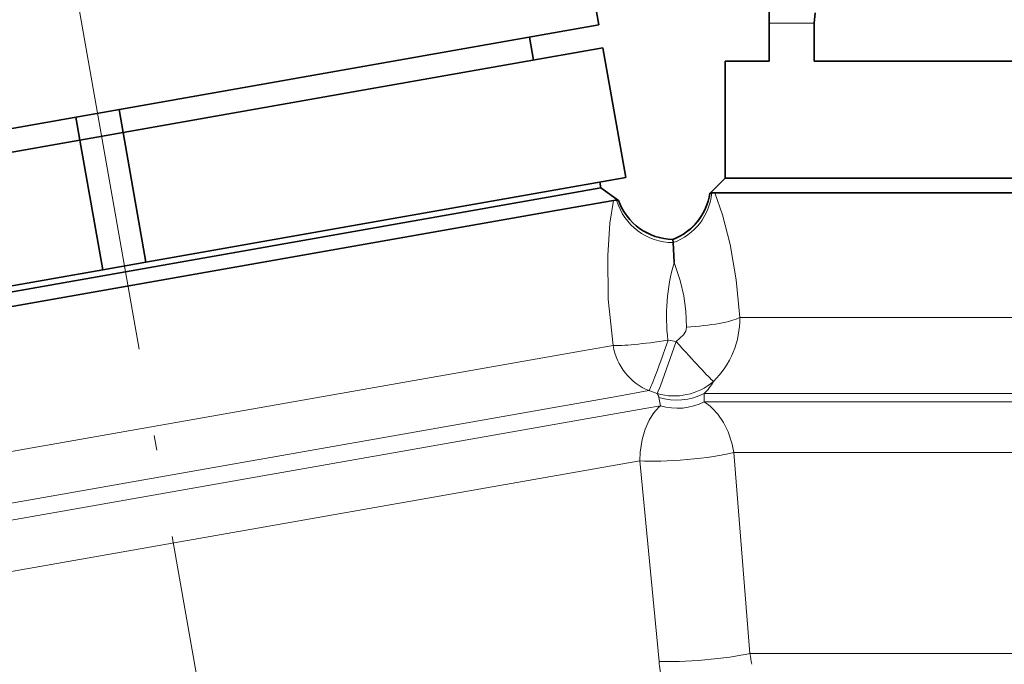
# Model space of a CAD drawing. Extents: x 0 to 420, y 0 to 297.
# Drawn here: x 122 to 156, y 194 to 216 of the extents above; entities that cross this region are included whole.
import ezdxf

# ---------------------------------------------------------------- set-up
doc = ezdxf.new("R2010")
doc.units = 0
doc.linetypes.add('DASHDOT', pattern=[18.5, 12, -3, 0.5, -3])

msp = doc.modelspace()

# ---------------------------------------------------------------- linework, layer by layer
at = {"color": 7, "linetype": 'DASHDOT', "lineweight": 13}
msp.add_line((117.550102, 252.724152), (137.873062, 137.466949), dxfattribs=at)
at = {"color": 7, "lineweight": 35}
for p, q in [((147.591248, 215.620575), (147.591248, 219.191284)), ((141.771835, 215.558502), (109.598228, 209.885422)), ((147.591248, 214.320572), (147.591248, 215.620575)), ((149.138306, 214.320572), (149.138306, 215.620575)), ((139.547211, 214.353897), (139.408295, 215.141739)), ((141.910751, 214.77066), (132.990372, 213.197754)), ((142.692169, 210.33902), (141.910751, 214.77066)), ((146.091248, 214.320572), (147.591248, 214.320572)), ((146.091248, 214.320572), (146.091248, 210.320572)), ((149.138306, 214.320572), (161.044189, 214.320572)), ((132.990372, 213.197754), (125.513702, 211.87941)), ((123.897568, 212.406784), (124.036491, 211.618927)), ((125.374786, 212.667252), (125.513702, 211.87941)), ((125.513702, 211.87941), (124.036491, 211.618927)), ((126.29512, 207.447784), (125.513702, 211.87941)), ((124.036491, 211.618927), (107.639442, 208.727692)), ((124.817909, 207.187302), (124.036491, 211.618927)), ((142.692169, 210.33902), (133.77179, 208.766113)), ((141.840576, 209.985779), (141.805847, 210.182739)), ((146.091248, 210.320572), (145.569275, 209.798599)), ((146.091248, 210.320572), (177.07135, 210.320572)), ((139.851379, 209.63501), (141.840576, 209.985779)), ((141.840576, 209.985779), (142.451614, 209.557922)), ((145.569275, 209.798599), (145.574051, 209.800934)), ((145.737457, 209.820572), (177.510147, 209.820572)), ((111.331116, 204.606125), (139.851379, 209.63501)), ((142.273773, 209.554443), (140.370316, 209.218811)), ((142.446136, 209.559692), (142.451614, 209.557922)), ((140.370316, 209.218811), (108.936333, 203.676147)), ((133.77179, 208.766113), (126.29512, 207.447784)), ((144.305054, 208.225998), (144.305099, 208.218384)), ((144.30513, 208.21788), (144.315201, 208.113159)), ((144.315247, 208.112686), (144.347717, 207.428497)), ((126.29512, 207.447784), (124.817909, 207.187302)), ((124.817909, 207.187302), (108.42086, 204.296051))]:
    msp.add_line(p, q, dxfattribs=at)
at = {"color": 7, "lineweight": 13}
for p, q in [((147.591248, 215.620575), (149.138306, 215.620575)), ((146.591568, 205.552628), (177.510147, 205.552628)), ((144.139404, 204.775055), (144.416656, 204.729767)), ((109.784149, 198.86795), (141.21814, 204.410614)), ((141.21814, 204.410614), (142.262299, 204.594727)), ((142.383148, 202.857269), (143.488739, 203.0522)), ((143.488739, 203.052216), (143.773773, 202.954453)), ((145.376328, 202.954559), (178.826523, 202.954559)), ((145.376328, 202.954559), (145.37706, 202.665878)), ((109.100113, 196.988556), (142.383148, 202.857269)), ((143.83017, 202.819275), (143.879578, 202.534866)), ((145.37706, 202.665878), (179.26532, 202.665878)), ((108.215561, 196.246338), (143.347656, 202.441071)), ((143.347656, 202.441071), (143.879562, 202.534866)), ((146.39386, 200.933823), (180.142899, 200.933823)), ((146.39386, 200.933823), (146.940308, 194.063217)), ((107.531517, 194.366943), (143.178986, 200.652557)), ((143.178986, 200.652557), (143.833908, 193.791443)), ((146.940308, 194.063217), (180.048615, 194.063217))]:
    msp.add_line(p, q, dxfattribs=at)
at = {"color": 7, "lineweight": 35}
msp.add_lwpolyline([(149.163528, 215.968414), (149.138306, 215.620575)], dxfattribs=at)
at = {"color": 7, "lineweight": 13}
for points in [[(146.591568, 205.552628), (146.470459, 206.844269), (146.262863, 208.044708), (146.00354, 209.067719), (145.737457, 209.820572)], [(142.273773, 209.554443), (142.155304, 208.775696), (142.079773, 207.67334), (142.097885, 206.181839), (142.262299, 204.594727)], [(144.767761, 205.220856), (144.744614, 205.773468), (144.674973, 206.2995), (144.557388, 206.81842), (144.347717, 207.428497)], [(144.767761, 205.220856), (144.74324, 205.086746), (144.672592, 204.956375), (144.416656, 204.729767)], [(143.773773, 202.954453), (143.881485, 203.219055), (144.416656, 204.729767)], [(143.646362, 202.276062), (143.497116, 202.042725), (143.35556, 201.731598), (143.253357, 201.385696), (143.187729, 200.946106), (143.178986, 200.652557)], [(145.651657, 202.451508), (145.839157, 202.24762), (146.032593, 201.965805), (146.193314, 201.642914), (146.334274, 201.22139), (146.39386, 200.933823)]]:
    msp.add_lwpolyline(points, dxfattribs=at)
at = {"color": 7, "lineweight": 35}
for centre, radius, start, end in [((-55.432281, 182.233734), 200.000003, 9.591578, 16.692426), ((143.591248, 210.094269), 2, 290.910198, 351.498269), ((145.641617, 209.608093), 0.204571, 92.111733, 109.309664), ((145.758682, 208.888092), 0.93282, 91.303831, 97.674587), ((142.389191, 208.781708), 0.781437, 90.53954, 98.494709), ((142.403946, 209.357819), 0.206475, 78.195892, 96.141538), ((144.336823, 210.225739), 2.000001, 199.50666, 269.089745)]:
    msp.add_arc(centre, radius, start, end, dxfattribs=at)
at = {"color": 7, "lineweight": 13}
for centre, radius, start, end in [((143.596466, 210.086456), 1.998272, 290.769394, 351.784689), ((143.633591, 210.003204), 2.009635, 289.827251, 354.562489), ((144.312729, 210.124008), 2.010841, 196.190713, 270.070246), ((144.334244, 210.218384), 1.999982, 199.232319, 269.165287), ((150.600464, 205.599518), 6.51437, 163.695346, 187.27192), ((143.633133, 205.492493), 2.958686, 314.03631, 1.164477), ((144.354675, 204.909973), 2.040706, 253.455476, 310.840677), ((144.302612, 204.096085), 1.567298, 313.246454, 332.228656), ((143.413208, 202.722382), 0.428415, 13.081882, 32.76649), ((144.439026, 204.763885), 2.037735, 252.614256, 297.385743), ((144.462036, 204.500977), 2.050624, 253.498076, 296.501924), ((144.408218, 201.142395), 1.805484, 46.47357, 57.545949), ((145.098236, 201.202774), 1.805484, 132.454047, 143.526426), ((152.278839, 194.77092), 5.385227, 187.551357, 191.546471), ((152.456665, 194.614868), 8.661984, 185.454912, 189.569473)]:
    msp.add_arc(centre, radius, start, end, dxfattribs=at)
for centre, major_axis, ratio, start_param, end_param in [((144.709259, 205.552628), (1.996277, 0.121933), 0.167387, 4.731471545, 5.933283305), ((144.113647, 204.921158), (-1.978271, -0.293991), 0.074151, 0.349310446, 1.572799114), ((144.113647, 204.921173), (-0.645981, -1.892807), 0.035861, 0.171604509, 1.505774792), ((144.400101, 204.823669), (1.333878, -1.490219), 0.025166, 4.752906516, 6.050884708), ((144.113647, 204.921158), (0.34729, -1.96962), 0.939952, 4.71238898, 5.759586532), ((144.774124, 200.933823), (1.992386, 0.174316), 0.119465, 3.773694314, 5.651083648), ((145.375214, 194.063217), (1.992386, 0.174316), 0.108896, 3.818411239, 5.606365761)]:
    msp.add_ellipse(centre, major_axis=major_axis, ratio=ratio, start_param=start_param, end_param=end_param, dxfattribs=at)

doc.saveas('drawing.dxf')
